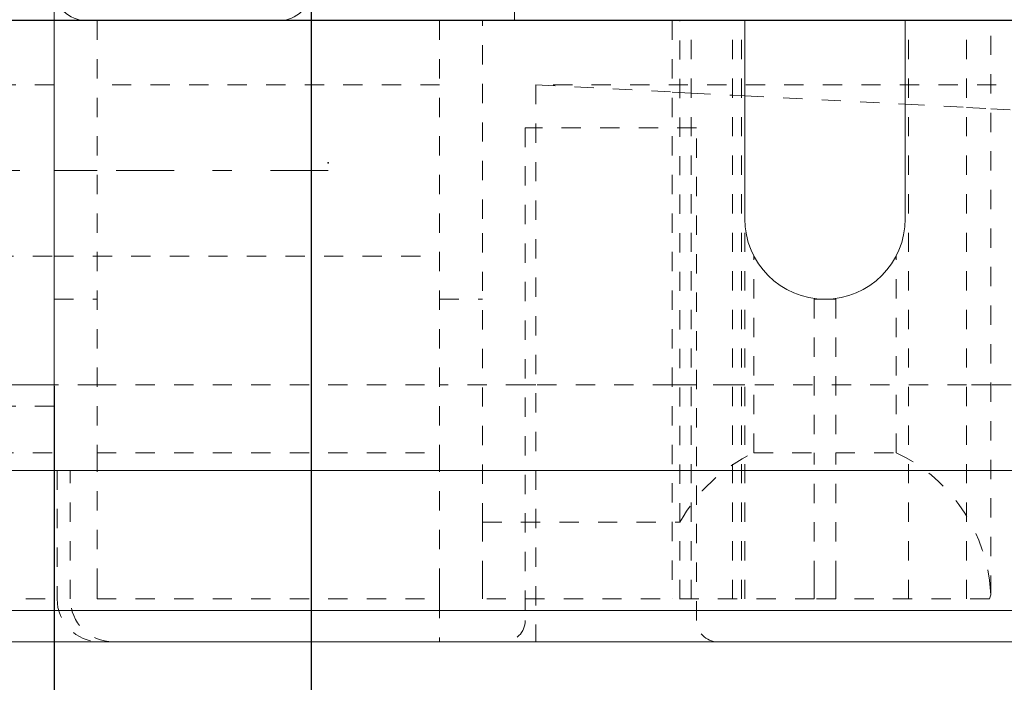
# Model space of a CAD drawing. Units: millimetres. Extents: x 1318 to 1898, y 72 to 806.
# Drawn here: x 1378 to 1424, y 140 to 171 of the extents above; entities that cross this region are included whole.
import ezdxf

# ---------------------------------------------------------------- set-up
doc = ezdxf.new("R2010")
doc.units = ezdxf.units.MM
for name, pattern in [('_..__..__..__.._', [1.8, 0.9, -0.9]), ('______....__....', [7.2, 2.7, -1.8, 0.9, -1.8]), ('______..__..__..', [7.2, 2.7, -0.9, 0.9, -0.9, 0.9, -0.9]), ('________________', [0])]:
    doc.linetypes.add(name, pattern=pattern)
for name, color, linetype in [('Ansichten', 7, 'Continuous'), ('Maße', 7, 'Continuous'), ('Mittellinien', 7, 'Continuous')]:
    doc.layers.add(name, color=color, linetype=linetype)
doc.dimstyles.get("Standard").update_dxf_attribs({"dimtxt": 0.18, "dimasz": 0.18, "dimexe": 0.18, "dimexo": 0.0625, "dimgap": 0.09, "dimtad": 0, "dimtih": 1, "dimtoh": 1, "dimdec": 4, "dimzin": 0, "dimdsep": 46, "dimtxsty": 'Standard', "dimcen": 0.09, "dimadec": 0, "dimazin": 0, "dimtfac": 1, "dimtdec": 4, "dimtofl": 0, "dimtmove": 0, "dimatfit": 3, "dimfxl": 0, "dimtolj": 1, "dimtzin": 0, "dimarcsym": 0})

# ---------------------------------------------------------------- blocks, each defined once
blk = doc.blocks.new('*D5')
at = {"layer": 'Defpoints', "color": 0}
for p in [(1379.5, 153.504), (1795.5, 153.504), (1379.5, 72.01)]:
    blk.add_point(p, dxfattribs=at)
at = {"layer": 'Maße', "color": 0, "lineweight": -2}
for p, q in [((1379.5, 153.442), (1379.5, 77.83)), ((1795.5, 153.442), (1795.5, 77.83)), ((1783.5, 78.01), (1391.5, 78.01))]:
    blk.add_line(p, q, dxfattribs=at)
at = {"layer": 'Maße', "color": 0}
for points in [[(1391.5, 80.01), (1391.5, 76.01), (1379.5, 78.01)], [(1783.5, 76.01), (1783.5, 80.01), (1795.5, 78.01)]]:
    blk.add_solid(points, dxfattribs=at)
at = {"layer": 'Maße', "color": 0, "insert": (1629.252, 84.1), "char_height": 12, "attachment_point": 5}
blk.add_mtext('\\A1;416', dxfattribs=at)
blk = doc.blocks.new('*D12')
at = {"layer": 'Defpoints', "color": 0}
for p in [(1391.5, 172.004), (1783.5, 172.004), (1783.5, 103.841)]:
    blk.add_point(p, dxfattribs=at)
at = {"layer": 'Maße', "color": 0, "lineweight": -2}
for p, q in [((1391.5, 171.942), (1391.5, 109.661)), ((1783.5, 171.942), (1783.5, 109.661)), ((1403.5, 109.841), (1771.5, 109.841))]:
    blk.add_line(p, q, dxfattribs=at)
at = {"layer": 'Maße', "color": 0}
for points in [[(1403.5, 111.841), (1403.5, 107.841), (1391.5, 109.841)], [(1771.5, 107.841), (1771.5, 111.841), (1783.5, 109.841)]]:
    blk.add_solid(points, dxfattribs=at)
at = {"layer": 'Maße', "color": 0, "insert": (1594.98, 115.931), "char_height": 12, "attachment_point": 5}
blk.add_mtext('\\A1;392', dxfattribs=at)
blk = doc.blocks.new('*D27')
at = {"layer": 'Defpoints', "color": 0}
for p in [(1430.321, 201.804), (1337.5, 170.504), (1587.5, 170.504)]:
    blk.add_point(p, dxfattribs=at)
at = {"layer": 'Maße', "color": 0, "lineweight": -2}
for p, q in [((1430.259, 201.804), (1331.32, 201.804)), ((1331.5, 189.804), (1331.5, 182.504)), ((1587.438, 170.504), (1331.32, 170.504)), ((1331.5, 170.504), (1331.5, 134.107))]:
    blk.add_line(p, q, dxfattribs=at)
at = {"layer": 'Maße', "color": 0}
for points in [[(1333.5, 189.804), (1329.5, 189.804), (1331.5, 201.804)], [(1329.5, 182.504), (1333.5, 182.504), (1331.5, 170.504)]]:
    blk.add_solid(points, dxfattribs=at)
at = {"layer": 'Maße', "color": 0, "insert": (1325.41, 142.197), "char_height": 12, "attachment_point": 5, "rotation": 90}
blk.add_mtext('\\A1;31', dxfattribs=at)
blk = doc.blocks.new('@725')
at = {"layer": 'Maße', "color": 7, "linetype": '________________', "lineweight": 9}
for p, q in [((1379.5, 714.504), (1379.5, 170.504)), ((1401, 171.254), (1401, 170.504)), ((1379.5, 170.504), (1411.75, 170.504)), ((1379.5, 170.504), (1379.5, 153.504)), ((1379.5, 170.504), (1379.5, 153.504)), ((1411.75, 161.254), (1411.75, 170.504)), ((1419.25, 170.504), (1411.75, 170.504)), ((1419.25, 170.504), (1452.166, 170.504)), ((1419.25, 170.504), (1419.25, 161.254)), ((1370.5, 153.504), (1379.5, 153.504)), ((1379.5, 153.504), (1370.5, 153.504)), ((1370.5, 149.504), (1452.166, 149.504)), ((1473.066, 141.504), (1374.571, 141.504))]:
    blk.add_line(p, q, dxfattribs=at)
at = {"layer": 'Maße', "color": 212, "linetype": '_..__..__..__.._', "lineweight": 9}
for p, q in [((1381.5, 170.504), (1381.5, 150.333)), ((1397.5, 170.504), (1397.5, 150.333)), ((1399.5, 161.254), (1399.5, 170.504)), ((1408.359, 170.504), (1408.359, 143.504)), ((1408.718, 147.083), (1408.718, 170.504)), ((1409.25, 143.504), (1409.25, 170.504)), ((1411.174, 143.504), (1411.174, 170.504)), ((1411.605, 143.504), (1411.605, 170.504)), ((1419.395, 143.504), (1419.395, 170.504)), ((1422.116, 143.504), (1422.116, 170.504)), ((1423.25, 143.702), (1423.25, 170.504)), ((1379.5, 167.504), (1369.5, 167.504)), ((1397.5, 167.504), (1381.5, 167.504)), ((1441.5, 167.504), (1402, 167.504)), ((1402, 167.504), (1402, 141.504)), ((1402, 167.504), (1408.359, 167.171)), ((1408.359, 167.171), (1409.25, 167.125)), ((1409.25, 167.125), (1411.174, 167.024)), ((1411.174, 167.024), (1411.75, 166.993)), ((1411.75, 166.993), (1419.25, 166.6)), ((1419.25, 166.6), (1422.116, 166.45)), ((1422.116, 166.45), (1423.25, 166.391)), ((1423.25, 166.391), (1437.363, 165.651)), ((1409.5, 165.504), (1401.5, 165.504)), ((1401.5, 165.504), (1401.5, 142.504)), ((1409.5, 142.504), (1409.5, 165.504)), ((1381.5, 163.504), (1379.5, 163.504)), ((1399.5, 147.083), (1399.5, 161.254)), ((1411.75, 143.504), (1411.75, 161.254)), ((1369.5, 159.504), (1379.5, 159.504)), ((1379.5, 159.504), (1397.5, 159.504)), ((1412.174, 150.333), (1412.174, 159.522)), ((1418.826, 150.333), (1418.826, 159.522)), ((1379.5, 157.504), (1381.5, 157.504)), ((1397.5, 157.504), (1399.5, 157.504)), ((1415, 157.504), (1415.5, 157.504)), ((1415, 157.504), (1415, 150.333)), ((1415.5, 157.504), (1416, 157.504)), ((1416, 157.504), (1416, 150.333)), ((1379.5, 153.504), (1379.5, 150.333)), ((1381.5, 153.504), (1379.5, 153.504)), ((1381.5, 153.504), (1397.5, 153.504)), ((1401.5, 153.504), (1397.5, 153.504)), ((1402, 153.504), (1401.5, 153.504)), ((1408.359, 153.504), (1402, 153.504)), ((1409.25, 153.504), (1408.359, 153.504)), ((1409.5, 153.504), (1409.25, 153.504)), ((1411.174, 153.504), (1409.5, 153.504)), ((1411.75, 153.504), (1411.174, 153.504)), ((1422.116, 153.504), (1411.75, 153.504)), ((1423.25, 153.504), (1422.116, 153.504)), ((1438.6, 153.504), (1423.25, 153.504)), ((1379.5, 152.504), (1366.5, 152.504)), ((1369.5, 150.333), (1379.5, 150.333)), ((1379.5, 150.333), (1379.5, 144.383)), ((1381.5, 150.333), (1381.5, 144.383)), ((1381.5, 150.333), (1397.5, 150.333)), ((1397.5, 150.333), (1397.5, 144.383)), ((1412.174, 150.333), (1415, 150.333)), ((1415, 144.383), (1415, 150.333)), ((1416, 150.333), (1418.826, 150.333)), ((1416, 144.383), (1416, 150.333)), ((1379.634, 149.504), (1379.634, 143.504)), ((1380.25, 143.504), (1380.25, 149.504)), ((1399.5, 144.383), (1399.5, 147.083)), ((1399.5, 147.083), (1408.718, 147.083)), ((1408.718, 143.504), (1408.718, 147.083)), ((1379.5, 144.383), (1379.5, 143.504)), ((1381.5, 144.383), (1381.5, 143.504)), ((1397.5, 144.383), (1397.5, 143.504)), ((1399.5, 143.504), (1399.5, 144.383)), ((1415, 144.383), (1415, 143.504)), ((1416, 144.383), (1416, 143.504)), ((1423.179, 144.383), (1423.25, 143.702)), ((1374.571, 143.504), (1379.5, 143.504)), ((1381.5, 143.504), (1397.5, 143.504)), ((1397.5, 143.504), (1397.5, 141.504)), ((1415, 143.504), (1399.5, 143.504)), ((1416, 143.504), (1415, 143.504)), ((1423.176, 143.504), (1416, 143.504)), ((1423.25, 143.702), (1423.176, 143.504))]:
    blk.add_line(p, q, dxfattribs=at)
at = {"layer": 'Maße', "color": 253, "linetype": '________________', "lineweight": 9}
blk.add_line((1374.571, 142.969), (1473.531, 142.969), dxfattribs=at)
at = {"layer": 'Maße', "color": 7, "linetype": '________________', "lineweight": 9}
for centre, start, end in [((1381, 172.004), 225, 270), ((1390, 172.004), 270, 315)]:
    blk.add_arc(centre, 1.5, start, end, dxfattribs=at)
at = {"layer": 'Maße', "color": 7, "linetype": '________________', "lineweight": 9, "extrusion": (0, 0, -1)}
blk.add_arc((-1415.5, 161.254), 3.75, 180, 0, dxfattribs=at)
at = {"layer": 'Maße', "color": 212, "linetype": '_..__..__..__.._', "lineweight": 9, "extrusion": (0, 0, -1)}
for centre, radius, start, end in [((-1415.5, 143.333), 7.75, 28.9385, 64.5854), ((-1415.5, 143.333), 7.75, 115.4146, 172.2115), ((-1382.25, 143.504), 2, 270, 0), ((-1400.5, 142.504), 1, 180, 270), ((-1410.5, 142.504), 1, 270, 0)]:
    blk.add_arc(centre, radius, start, end, dxfattribs=at)
at = {"layer": 'Maße', "color": 212, "linetype": '_..__..__..__.._', "lineweight": 9}
blk.add_arc((1381.634, 143.504), 2, 180, 270, dxfattribs=at)

msp = doc.modelspace()

# ---------------------------------------------------------------- linework, layer by layer
at = {"layer": 'Mittellinien', "color": 132, "linetype": '______....__....', "lineweight": 9}
msp.add_line((1392.298, 163.504), (1366.5, 163.504), dxfattribs=at)
at = {"layer": 'Mittellinien', "color": 1}
msp.add_point((1392.298, 163.87), dxfattribs=at)

# ---------------------------------------------------------------- block references
at = {"layer": 'Ansichten', "color": 7, "linetype": '______..__..__..', "lineweight": 9}
msp.add_blockref('@725', (0, 0), dxfattribs=at)

# ---------------------------------------------------------------- dimensions: what is measured, and where the dimension line sits
at = {"layer": 'Maße', "color": 5}
dim = msp.add_linear_dim(base=(1331.5, 170.504), p1=(1430.321, 201.804), p2=(1587.5, 170.504), angle=270, dimstyle='Standard', override={"dimtxt": 12, "dimasz": 12, "dimtad": 1, "dimjust": 0, "dimtih": 0, "dimtoh": 0, "dimdec": 0, "dimlfac": 1, "dimzin": 8, "dimsah": 1, "dimse1": 0, "dimse2": 0, "dimsd1": 0, "dimsd2": 0, "dimadec": 2, "dimazin": 2, "dimtol": 0, "dimtp": 0, "dimtm": 0, "dimtfac": 0.5, "dimtzin": 8}, dxfattribs=at)
dim.commit()
dim.dimension.update_dxf_attribs({"geometry": '*D27', "text_midpoint": (1331.5, 142.197), "dimtype": 160})
for base, p1, p2, picture, middle in [((1783.5, 109.841), (1391.5, 172.004), (1783.5, 172.004), '*D12', (1594.98, 109.841)), ((1379.5, 78.01), (1795.5, 153.504), (1379.5, 153.504), '*D5', (1629.252, 78.01))]:
    dim = msp.add_linear_dim(base=base, p1=p1, p2=p2, dimstyle='Standard', override={"dimtxt": 12, "dimasz": 12, "dimtad": 1, "dimjust": 0, "dimtih": 0, "dimtoh": 0, "dimdec": 2, "dimlfac": 1, "dimzin": 8, "dimsah": 1, "dimse1": 0, "dimse2": 0, "dimsd1": 0, "dimsd2": 0, "dimadec": 2, "dimazin": 2, "dimtol": 0, "dimtp": 0, "dimtm": 0, "dimtfac": 0.5, "dimtzin": 8}, dxfattribs=at)
    dim.commit()
    dim.dimension.update_dxf_attribs({"geometry": picture, "text_midpoint": middle, "dimtype": 160})

doc.saveas('drawing.dxf')
